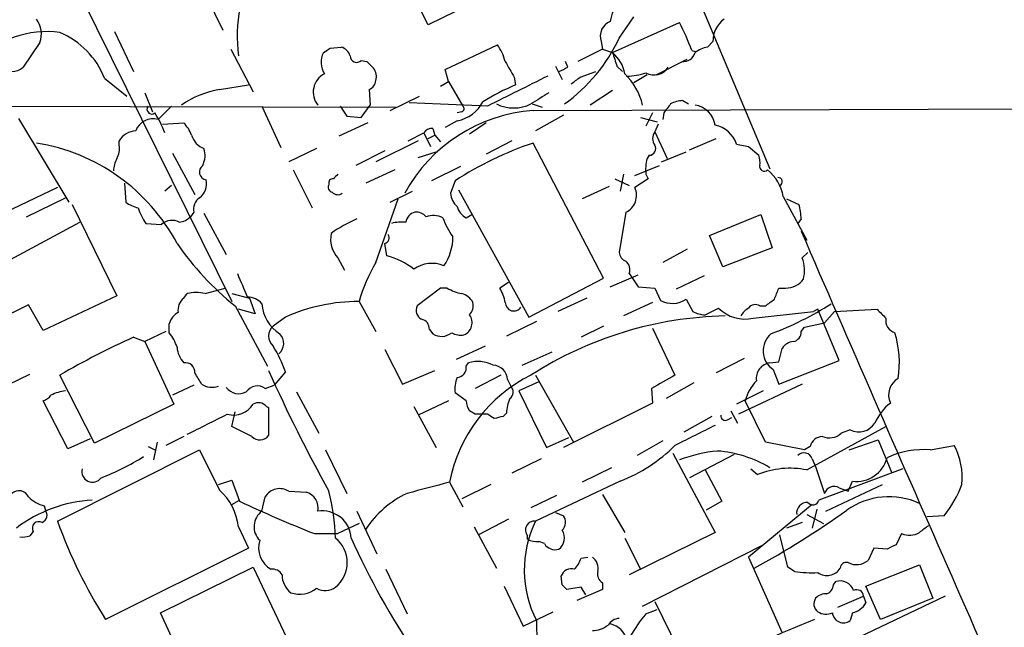
# Model space of a CAD drawing. Extents: x 27 to 1052, y 12 to 884.
# Drawn here: x 544 to 619, y 425 to 471 of the extents above; entities that cross this region are included whole.
import ezdxf

# ---------------------------------------------------------------- set-up
doc = ezdxf.new("R2010")
doc.units = 0
doc.header["$MEASUREMENT"] = 0
doc.layers.add('MAIN', color=5, linetype='CONTINUOUS')

msp = doc.modelspace()

# ---------------------------------------------------------------- linework, layer by layer
at = {"layer": 'MAIN'}
for p, q in [((574.9713, 470.3233), (571.6693, 476.6733)), ((546.7773, 476.25), (560.07, 449.326)), ((594.7833, 473.8793), (600.8793, 459.4013)), ((557.8687, 473.0326), (559.3927, 469.9)), ((579.628, 472.6093), (574.9713, 470.3233)), ((588.9413, 468.2066), (594.0213, 470.4926)), ((589.4493, 469.3073), (590.55, 470.916)), ((551.18, 469.8153), (552.6193, 466.7673)), ((545.5073, 468.9686), (544.2373, 467.106)), ((588.0947, 469.0533), (588.1793, 468.4606)), ((596.5613, 469.0533), (596.138, 468.63)), ((559.9853, 468.4606), (561.6787, 465.2433)), ((567.5207, 468.5453), (568.3673, 468.63)), ((576.2413, 466.9366), (580.2207, 468.7993)), ((588.1793, 468.4606), (586.3167, 467.5293)), ((588.1793, 468.4606), (588.9413, 468.2066)), ((594.9527, 468.376), (595.2067, 468.2913)), ((569.8913, 467.614), (570.3147, 467.5293)), ((585.5547, 467.106), (585.3853, 467.5293)), ((592.2433, 466.5133), (594.614, 467.6986)), ((576.4953, 466.0053), (576.2413, 466.9366)), ((584.6233, 467.1906), (585.1313, 466.1746)), ((586.486, 466.344), (587.6713, 466.7673)), ((589.28, 467.1906), (589.7033, 466.7673)), ((550.418, 466.2593), (552.1113, 464.9046)), ((575.9027, 465.6666), (576.4953, 466.0053)), ((576.4953, 466.0053), (577.596, 464.1426)), ((581.4907, 466.344), (581.5753, 465.7513)), ((591.566, 466.5133), (590.55, 465.9206)), ((559.1387, 465.4126), (561.34, 465.7513)), ((570.484, 465.4126), (570.5687, 464.2273)), ((588.9413, 465.328), (587.248, 464.2273)), ((553.466, 465.1586), (554.0587, 463.7193)), ((572.0927, 463.804), (574.294, 464.9046)), ((594.2753, 464.566), (594.6987, 464.312)), ((480.3987, 464.312), (572.516, 464.058)), ((555.498, 464.1426), (554.482, 463.1266)), ((562.356, 464.1426), (563.7953, 461.01)), ((568.2827, 464.1426), (568.7907, 463.3806)), ((569.8913, 463.296), (570.5687, 464.2273)), ((579.4587, 464.1426), (573.532, 464.3966)), ((582.8453, 464.312), (583.6073, 464.058)), ((582.93, 463.804), (671.6607, 464.1426)), ((543.8987, 463.2113), (547.7087, 456.8613)), ((568.7907, 463.3806), (569.8913, 463.296)), ((577.1727, 463.042), (576.2413, 462.534)), ((577.5113, 463.7193), (577.1727, 463.6346)), ((585.216, 463.4653), (583.0993, 462.28)), ((591.058, 463.296), (592.328, 462.9573)), ((591.9893, 463.6346), (591.4813, 462.6186)), ((592.836, 463.6346), (592.7513, 463.1266)), ((554.8207, 462.788), (556.4293, 462.8726)), ((570.3993, 462.8726), (568.198, 461.8566)), ((575.31, 462.4493), (575.4793, 461.9413)), ((579.374, 462.8726), (578.104, 462.026)), ((592.4127, 462.788), (592.1587, 462.1953)), ((551.5187, 461.1793), (551.5187, 461.518)), ((574.2093, 461.518), (570.992, 459.9093)), ((573.4473, 461.518), (574.6327, 462.1106)), ((574.6327, 462.1106), (575.1407, 461.0946)), ((574.9713, 461.6873), (575.4793, 461.9413)), ((575.4793, 461.9413), (575.9027, 461.4333)), ((581.3213, 461.518), (579.374, 460.502)), ((592.1587, 462.1953), (593.09, 460.1633)), ((594.7833, 460.8406), (596.8153, 461.6873)), ((566.5047, 460.9253), (564.388, 459.9093)), ((571.6693, 460.756), (569.468, 459.6553)), ((588.264, 451.104), (582.93, 461.3486)), ((598.3393, 461.264), (599.2707, 461.0946)), ((599.2707, 461.0946), (600.0327, 460.4173)), ((555.5827, 460.5866), (557.276, 457.454)), ((574.2093, 460.248), (575.564, 460.6713)), ((591.7353, 460.4173), (591.566, 460.1633)), ((592.6667, 459.9093), (594.5293, 460.6713)), ((564.7267, 459.3166), (566.166, 456.438)), ((572.4313, 459.3166), (570.23, 458.3006)), ((577.4267, 459.5706), (575.2253, 458.47)), ((590.6347, 458.8933), (592.4973, 459.6553)), ((589.1107, 458.6393), (590.2113, 458.1313)), ((589.788, 458.978), (589.534, 457.708)), ((591.6507, 458.6393), (590.6347, 457.962)), ((591.4813, 458.978), (591.6507, 458.6393)), ((546.862, 457.962), (538.226, 453.898)), ((551.942, 458.3006), (552.0267, 456.8613)), ((555.498, 458.1313), (554.99, 457.708)), ((577.0033, 458.47), (576.6647, 457.5386)), ((577.2573, 457.7926), (582.5913, 448.1406)), ((588.6873, 458.0466), (586.6553, 457.1153)), ((544.4913, 455.7606), (547.4547, 457.2)), ((570.992, 452.2893), (572.6853, 457.1153)), ((572.0927, 456.8613), (573.786, 457.708)), ((601.8953, 457.2846), (603.6733, 453.9826)), ((602.1493, 457.1153), (603.0807, 456.692)), ((547.9627, 456.692), (551.3493, 449.7493)), ((557.1913, 456.0993), (556.9373, 455.7606)), ((557.9533, 456.0146), (559.6467, 452.882)), ((577.85, 455.676), (578.2733, 455.93)), ((589.9573, 456.0993), (589.4493, 453.0513)), ((596.3073, 454.3213), (600.202, 455.93)), ((600.202, 455.93), (601.0487, 453.39)), ((603.25, 455.5913), (602.996, 455.2526)), ((540.004, 450.7653), (548.5553, 455.3373)), ((553.5507, 455.2526), (554.736, 455.168)), ((597.3233, 451.9506), (596.3073, 454.3213)), ((571.8387, 452.7973), (571.6693, 453.7286)), ((594.614, 453.3053), (592.7513, 452.2893)), ((601.0487, 453.39), (597.3233, 451.9506)), ((568.1133, 452.628), (568.6213, 451.6966)), ((603.3347, 452.628), (603.758, 453.0513)), ((582.5913, 448.1406), (588.264, 451.104)), ((588.772, 450.4266), (590.8887, 451.358)), ((590.2113, 451.4426), (590.3807, 451.1886)), ((590.3807, 451.1886), (590.8887, 450.4266)), ((595.884, 451.2733), (593.7673, 450.2573)), ((558.038, 449.9186), (559.562, 450.342)), ((575.9027, 450.342), (574.1247, 448.9873)), ((576.4107, 450.342), (575.9027, 450.342)), ((581.0673, 450.7653), (580.39, 450.342)), ((590.8887, 450.4266), (592.1587, 450.342)), ((592.1587, 450.342), (592.582, 449.4106)), ((601.5567, 450.342), (602.0647, 450.342)), ((551.3493, 449.7493), (545.7613, 447.1246)), ((556.4293, 449.58), (556.6833, 449.9186)), ((560.07, 449.9186), (561.4247, 449.58)), ((561.4247, 449.58), (561.848, 448.3946)), ((586.994, 449.58), (584.7927, 448.564)), ((544.6607, 449.072), (541.528, 447.548)), ((545.7613, 447.1246), (544.6607, 449.072)), ((560.324, 448.9873), (562.7793, 444.4153)), ((569.722, 449.326), (570.992, 447.04)), ((591.9893, 449.2413), (589.788, 448.2253)), ((594.5293, 449.4953), (595.0373, 448.564)), ((595.9687, 448.31), (596.9847, 448.818)), ((600.1173, 448.9873), (600.5407, 448.9873)), ((561.848, 448.3946), (560.578, 448.7333)), ((564.134, 448.1406), (563.2027, 447.4633)), ((599.6093, 448.056), (604.1813, 448.564)), ((604.52, 448.7333), (604.1813, 448.564)), ((606.1287, 444.8386), (604.52, 448.7333)), ((605.028, 447.7173), (605.79, 448.564)), ((605.79, 448.564), (609.0073, 448.7333)), ((555.3287, 446.9553), (555.3287, 447.6326)), ((583.184, 447.802), (580.898, 446.7013)), ((588.264, 447.4633), (586.5707, 446.6166)), ((603.25, 447.04), (603.504, 447.3786)), ((603.504, 447.3786), (605.028, 447.7173)), ((552.6193, 446.6166), (553.466, 446.278)), ((555.0747, 447.04), (553.466, 446.278)), ((575.056, 447.2093), (575.31, 446.8706)), ((591.9893, 447.294), (593.6827, 443.738)), ((553.466, 446.278), (555.6673, 441.5366)), ((579.2893, 445.9393), (577.088, 444.9233)), ((571.6693, 445.6853), (573.024, 443.0606)), ((582.0833, 444.5), (584.3693, 445.516)), ((601.5567, 444.754), (601.8107, 445.77)), ((577.85, 444.4153), (578.0193, 444.6693)), ((598.932, 445.008), (596.8153, 443.9073)), ((600.8793, 444.6693), (601.5567, 444.754)), ((601.5567, 443.0606), (606.1287, 444.8386)), ((538.6493, 440.8593), (544.7453, 443.8226)), ((549.656, 438.5733), (547.0313, 443.738)), ((564.134, 443.992), (563.2873, 442.976)), ((573.024, 443.0606), (575.4793, 444.0766)), ((580.4747, 443.738), (578.5273, 442.722)), ((583.0993, 443.738), (585.978, 438.658)), ((601.1333, 444.1613), (601.5567, 443.0606)), ((557.1913, 442.976), (555.5827, 442.214)), ((562.61, 442.722), (563.2873, 442.976)), ((580.9827, 443.3993), (581.2367, 442.8913)), ((583.3533, 443.23), (581.8293, 442.5526)), ((595.122, 443.1453), (593.0053, 441.96)), ((603.3347, 443.0606), (598.5087, 440.7746)), ((564.9807, 442.468), (566.674, 439.3353)), ((577.85, 441.7906), (577.0033, 442.3833)), ((581.8293, 442.5526), (583.946, 438.2346)), ((591.9047, 442.722), (591.9893, 441.6213)), ((600.3713, 442.5526), (598.3393, 441.5366)), ((547.624, 438.15), (545.7613, 441.7906)), ((555.6673, 441.5366), (549.656, 438.5733)), ((562.6947, 441.3673), (562.864, 441.2826)), ((573.8707, 441.3673), (575.564, 438.2346)), ((576.4953, 441.7906), (574.2093, 440.69)), ((591.9893, 441.6213), (585.216, 438.2346)), ((600.5407, 438.658), (599.0167, 441.7906)), ((560.07, 439.8433), (560.324, 440.944)), ((562.864, 441.2826), (562.864, 439.166)), ((578.5273, 440.7746), (578.104, 441.0286)), ((579.4587, 440.7746), (579.2047, 440.7746)), ((580.898, 440.8593), (580.644, 440.6053)), ((596.4767, 440.6053), (594.36, 439.42)), ((597.916, 441.0286), (598.424, 440.0973)), ((561.594, 439.0813), (560.07, 439.8433)), ((597.662, 440.3513), (598.0007, 440.5206)), ((603.6733, 436.5413), (609.6847, 439.8433)), ((606.9753, 439.5893), (606.298, 439.3353)), ((549.3173, 438.912), (547.624, 438.15)), ((554.3973, 438.658), (554.1433, 437.3033)), ((556.4293, 439.0813), (555.0747, 438.404)), ((583.946, 438.2346), (585.6393, 438.9966)), ((592.7513, 438.7426), (590.804, 437.642)), ((603.504, 438.0653), (600.5407, 438.658)), ((606.8907, 438.0653), (609.092, 438.8273)), ((609.092, 438.8273), (610.108, 436.372)), ((613.0713, 438.0653), (614.8493, 438.404)), ((546.862, 432.6466), (557.6147, 438.0653)), ((553.72, 438.3193), (554.228, 438.0653)), ((557.6147, 438.0653), (559.1387, 435.0173)), ((567.182, 438.0653), (568.7907, 434.7633)), ((593.5133, 437.8113), (596.7307, 431.8)), ((598.17, 437.7266), (594.7833, 435.9486)), ((603.9273, 438.3193), (603.504, 438.0653)), ((583.5227, 437.388), (581.3213, 436.2873)), ((604.0967, 437.388), (604.3507, 436.7953)), ((588.8567, 436.7106), (586.6553, 435.61)), ((595.9687, 436.5413), (597.2387, 434.1706)), ((599.44, 436.626), (599.948, 436.2026)), ((604.3507, 436.7953), (605.028, 434.7633)), ((610.9547, 436.626), (604.6047, 434.2553)), ((559.054, 435.4406), (560.07, 435.7793)), ((560.07, 435.7793), (560.6627, 434.1706)), ((576.58, 435.61), (577.596, 433.7473)), ((579.7127, 435.4406), (577.5113, 434.34)), ((589.534, 435.6946), (583.0993, 432.6466)), ((605.1127, 433.4086), (609.4307, 435.4406)), ((606.806, 434.9326), (607.1447, 435.6946)), ((564.388, 434.9326), (565.7427, 434.848)), ((588.1793, 434.6786), (589.8727, 431.8)), ((606.1287, 435.1866), (606.806, 434.9326)), ((560.07, 433.9166), (560.6627, 434.2553)), ((562.356, 433.4086), (562.61, 434.5093)), ((584.708, 434.594), (582.7607, 433.6626)), ((597.2387, 434.1706), (596.0533, 433.4933)), ((604.0967, 433.9166), (599.2707, 429.9373)), ((545.846, 433.832), (545.9307, 433.4933)), ((569.5527, 433.4086), (571.0767, 430.1913)), ((584.6233, 433.324), (585.216, 433.07)), ((603.6733, 433.1546), (604.9433, 432.4773)), ((604.4353, 433.578), (604.0967, 432.1386)), ((569.722, 432.4773), (568.1133, 431.7153)), ((581.0673, 432.816), (578.7813, 431.6306)), ((603.3347, 432.562), (602.1493, 432.1386)), ((614.0873, 433.07), (612.8173, 432.9853)), ((544.9993, 431.8846), (544.7453, 431.546)), ((560.578, 432.2233), (561.34, 430.6146)), ((566.3353, 431.7153), (568.1133, 431.7153)), ((578.4427, 432.2233), (580.136, 429.0906)), ((596.7307, 431.8), (590.2113, 428.5826)), ((602.234, 429.1753), (601.6413, 431.6306)), ((610.87, 431.7153), (610.4467, 430.8686)), ((582.5067, 431.292), (582.5067, 431.546)), ((583.7767, 430.9533), (583.3533, 431.1226)), ((589.8727, 431.3766), (591.058, 429.006)), ((561.34, 430.6146), (550.5027, 425.196)), ((591.2273, 426.212), (600.3713, 430.8686)), ((608.7533, 430.6146), (608.33, 429.6833)), ((609.7693, 430.53), (608.7533, 430.6146)), ((586.5707, 429.8526), (587.0787, 429.9373)), ((599.2707, 429.9373), (601.8107, 424.18)), ((554.6513, 425.704), (561.6787, 429.1753)), ((561.6787, 429.1753), (564.2187, 423.8413)), ((571.754, 429.006), (573.3627, 425.6193)), ((602.742, 428.8366), (602.234, 429.1753)), ((608.1607, 427.736), (612.2247, 429.3446)), ((612.2247, 429.3446), (613.2407, 426.8046)), ((585.1313, 427.8206), (585.0467, 428.498)), ((588.1793, 427.99), (588.1793, 427.482)), ((605.7053, 427.8206), (605.8747, 428.0746)), ((580.7287, 427.736), (582.168, 424.688)), ((586.5707, 427.6513), (585.47, 427.482)), ((588.1793, 427.482), (586.232, 426.6353)), ((586.9093, 427.0586), (586.5707, 427.6513)), ((609.2613, 425.196), (608.1607, 427.736)), ((592.1587, 426.5506), (594.5293, 421.7246)), ((606.044, 426.1273), (607.9913, 426.974)), ((614.172, 426.974), (607.06, 423.5873)), ((607.9913, 426.974), (608.1607, 426.466)), ((613.2407, 426.8046), (609.2613, 425.196)), ((557.1067, 420.4546), (554.6513, 425.704)), ((582.168, 424.688), (584.454, 425.7886)), ((591.4813, 425.6193), (592.328, 425.958)), ((607.1447, 425.704), (606.9753, 425.1113))]:
    msp.add_line(p, q, dxfattribs=at)
for centre, radius, start, end in [((572.1927, 469.4324), 11.7086, 116.720868, 187.260794), ((591.8959, 470.1015), 3.1599, 140.73815, 171.339859), ((543.7588, 469.626), 1.868, 339.394773, 36.86315), ((589.205, 469.4724), 1.1867, 111.399749, 200.679794), ((576.9405, 461.713), 19.2051, 20.300238, 27.203346), ((598.6354, 469.0745), 2.0742, 126.280419, 180.585617), ((546.0172, 462.585), 7.2172, 81.922553, 137.674724), ((544.6285, 463.9986), 6.2152, 21.329789, 67.257031), ((577.8213, 474.744), 12.8362, 305.639275, 334.941445), ((482.5994, 595.3644), 152.6261, 303.578069, 303.807272), ((568.0711, 467.6564), 1.0177, 16.921424, 73.078576), ((576.5894, 466.3316), 4.3904, 15.83085, 34.198608), ((596.6252, 466.3225), 2.3584, 101.922191, 126.975336), ((568.4887, 467.4777), 1.6462, 153.718242, 212.302749), ((569.5393, 467.9615), 0.4947, 181.030888, 315.368588), ((697.5686, 594.2752), 179.6053, 224.885409, 225.114592), ((877.4956, 636.2973), 341.3254, 209.633423, 209.862592), ((843.1029, 552.371), 267.7345, 198.322042, 198.551232), ((587.3335, 466.2017), 2.57, 8.870747, 51.272644), ((594.3036, 468.4607), 0.9382, 263.088589, 344.285299), ((543.3907, 467.9948), 1.2275, 226.389616, 313.607004), ((569.9762, 466.3864), 1.0581, 343.733298, 36.870981), ((500.546, 636.2766), 189.3282, 296.45046, 296.679656), ((592.1122, 467.7573), 1.2462, 239.58504, 328.492193), ((567.8083, 465.2059), 1.5632, 117.055181, 218.75712), ((570.1816, 466.1686), 0.8142, 291.80141, 354.460259), ((1153.2442, -677.7134), 1277.9143, 116.4504597, 116.6796427), ((459.1354, 635.431), 211.6804, 306.75666, 306.985821), ((586.5389, 463.1207), 4.8172, 13.280429, 46.20696), ((590.0577, 470.5445), 4.1159, 269.781448, 290.23524), ((560.3656, 458.3446), 7.1737, 99.847572, 124.911605), ((588.0271, 450.2696), 16.7723, 112.623307, 122.077189), ((795.0878, 126.0856), 399.3493, 121.89003, 122.119213), ((594.3905, 462.3091), 2.2598, 92.922039, 117.586725), ((553.9952, 463.9098), 0.3605, 139.771109, 310.228891), ((583.7362, 451.8528), 11.9784, 93.859193, 151.661956), ((576.6919, 465.7294), 2.7301, 280.143413, 332.79578), ((577.4479, 463.9521), 0.2413, 285.234291, 52.137512), ((581.4484, 467.0204), 3.0096, 244.146725, 295.851562), ((762.4399, 336.9734), 211.6803, 143.018223, 143.247406), ((594.9527, 462.4493), 1.7961, 8.130102, 81.869898), ((554.0868, 461.8003), 1.3839, 73.407427, 159.718707), ((548.5129, 459.8246), 6.8687, 19.439757, 33.689605), ((552.9156, 460.6292), 1.6557, 94.395786, 147.532789), ((554.5543, 461.0251), 2.6323, 20.368798, 44.576735), ((575.2254, 461.772), 0.6826, 82.88019, 150.261365), ((596.3354, 460.6429), 2.098, 17.220593, 79.139435), ((558.4938, 462.3556), 1.529, 195.721489, 249.298785), ((592.8357, 461.6873), 0.8464, 143.116564, 216.883436), ((542.9132, 446.7949), 14.7406, 28.058928, 80.865554), ((550.1635, 460.8831), 1.3872, 328.741564, 12.329), ((556.4201, 460.3896), 1.6241, 333.119403, 19.259412), ((590.9117, 437.3748), 25.2676, 108.414369, 123.397498), ((591.7183, 460.9254), 0.5083, 271.916286, 29.964367), ((553.3522, 459.1168), 2.2598, 152.413275, 177.077961), ((594.4479, 459.3617), 2.9913, 164.456101, 187.369721), ((598.5509, 459.8671), 1.5806, 352.299482, 20.370222), ((558.2274, 459.1584), 0.6128, 125.8246, 260.162628), ((600.456, 459.5601), 0.3518, 164.30067, 316.209078), ((598.486, 456.6576), 3.4665, 10.42075, 50.090732), ((556.8682, 458.2525), 1.2904, 305.346693, 13.539774), ((567.74, 458.3199), 0.3213, 83.799635, 198.869213), ((652.6064, 374.1712), 119.7133, 134.893835, 135.123052), ((601.5099, 458.4143), 0.312, 294.905959, 96.976966), ((567.7606, 458.0043), 0.3875, 146.88812, 259.502061), ((589.3647, 457.3693), 1.4015, 295.014424, 25.018128), ((558.2999, 456.3046), 1.1275, 127.424828, 190.491662), ((568.1162, 457.9874), 0.5605, 220.507058, 306.804478), ((578.1317, 457.6371), 1.4703, 183.841293, 229.28881), ((553.4441, 458.7436), 2.3563, 233.019707, 258.094435), ((557.3995, 457.9179), 4.6816, 198.427983, 214.702662), ((578.4285, 456.8331), 1.2936, 193.888001, 243.43693), ((599.0847, 455.514), 4.166, 1.063178, 16.425243), ((555.8785, 456.8199), 1.4977, 278.145251, 314.986475), ((573.897, 445.6322), 10.8654, 113.567509, 125.384366), ((574.1707, 455.2258), 0.8996, 103.852435, 172.880513), ((574.0522, 455.1138), 0.9903, 40.782042, 95.615598), ((575.3323, 454.1462), 1.6993, 64.194967, 108.184378), ((581.5454, 457.6522), 5.8192, 199.852385, 215.940797), ((555.5292, 454.3254), 1.1572, 60.974249, 133.270234), ((572.9818, 451.9927), 3.3577, 84.939051, 103.862835), ((569.7222, 454.0674), 2.1588, 168.694752, 221.817359), ((571.5772, 454.1494), 0.4308, 282.345584, 36.553394), ((573.0917, 454.1832), 3.7427, 324.97788, 0.817515), ((5683.1592, 2654.8184), 5535.8987, 203.4179087, 203.9911742), ((574.059, 466.1562), 21.9868, 214.418185, 231.340436), ((570.3421, 447.2641), 5.732, 52.004911, 74.864987), ((590.2598, 453.1301), 0.8143, 185.553068, 248.194671), ((600.9358, 451.6953), 2.5739, 344.773191, 21.246241), ((582.2143, 445.7259), 13.0007, 149.678625, 163.923784), ((575.2412, 449.8606), 2.3595, 67.169997, 125.50945), ((589.4636, 451.739), 0.8043, 338.375849, 52.135637), ((1005.3981, 641.0638), 483.6285, 203.084005, 203.313176), ((578.0908, 453.067), 3.2013, 238.344073, 259.57077), ((577.6661, 448.6627), 3.1999, 10.417271, 31.654071), ((389.6822, 534.6057), 228.0157, 338.082851, 338.312001), ((602.1072, 451.9503), 1.6089, 268.486287, 324.64241), ((557.1148, 448.6846), 1.1276, 127.436933, 190.489812), ((557.3606, 447.2525), 2.7508, 75.744007, 104.253974), ((561.2514, 448.2098), 1.4548, 40.601295, 89.846403), ((577.201, 448.6628), 1.2936, 26.565051, 76.120598), ((565.2278, 449.314), 2.8761, 183.137176, 238.163974), ((569.6939, 435.6948), 13.6312, 89.881888, 114.071701), ((574.8021, 448.6486), 0.7574, 153.434949, 243.424798), ((577.2994, 449.0297), 1.0795, 318.187949, 11.303687), ((581.4554, 449.2449), 0.6421, 180.321231, 327.787487), ((593.4859, 451.0565), 1.8778, 241.225166, 303.756077), ((599.0008, 450.8613), 2.8705, 225.383905, 282.238485), ((599.9901, 447.5059), 1.4964, 118.735138, 151.264862), ((599.7748, 448.4986), 0.5968, 54.975732, 147.641471), ((473.8674, 618.5823), 211.6804, 306.75666, 306.985821), ((592.2267, 470.0602), 24.781, 290.645238, 302.484864), ((556.5845, 447.3223), 1.2936, 116.565051, 166.120598), ((577.2828, 447.7173), 1.0127, 293.134704, 35.819817), ((598.077, 419.8806), 28.3507, 91.180933, 122.700206), ((596.083, 450.5638), 2.2567, 242.394829, 267.096769), ((778.6834, 617.757), 239.4974, 224.889638, 225.118804), ((610.6316, 447.8799), 0.9631, 169.464761, 253.744079), ((563.8905, 446.7013), 1.0265, 132.070188, 227.929812), ((574.3151, 447.2445), 0.7418, 357.279935, 78.474956), ((579.3822, 387.8009), 64.6184, 114.466953, 120.042695), ((552.6529, 444.8048), 3.4329, 17.806858, 38.788314), ((562.9755, 446.1471), 1.0315, 309.097901, 44.54045), ((575.9708, 447.9128), 1.234, 237.62353, 309.113002), ((577.4691, 448.2683), 1.4974, 241.267997, 278.12415), ((602.0646, 445.5794), 1.6966, 130.443788, 236.706142), ((602.5093, 447.0046), 0.7415, 281.51299, 2.736234), ((602.74, 444.6526), 7.9622, 351.560324, 16.810213), ((557.8358, 445.9736), 1.9182, 183.556771, 222.840912), ((555.0552, 440.8464), 9.6083, 19.110051, 32.008986), ((602.742, 445.1774), 1.1039, 94.400696, 147.530798), ((556.5442, 443.9456), 0.7328, 357.004061, 99.021406), ((577.1233, 444.3024), 0.7355, 273.851386, 8.830866), ((578.7353, 442.2149), 2.5567, 63.351765, 106.263073), ((579.8226, 443.3399), 1.1616, 2.931126, 87.068874), ((601.0326, 443.496), 1.1833, 97.443934, 188.818317), ((345.8734, 316.495), 246.8298, 30.848158, 31.077361), ((667.9692, 490.9142), 115.069, 204.018991, 209.111111), ((587.9351, 433.3893), 11.5702, 116.565273, 168.934414), ((846.7812, -1.2481), 511.9292, 119.630286, 119.85948), ((558.5924, 444.2764), 1.46, 236.37959, 288.431226), ((562.0095, 441.9201), 1.0019, 53.172424, 146.84763), ((579.1624, 442.6795), 2.1793, 155.922459, 187.811463), ((580.7952, 442.462), 0.6158, 305.403577, 44.197333), ((602.2697, 440.9807), 3.3523, 135.876236, 166.019303), ((611.3038, 442.2395), 1.4219, 118.928189, 205.770329), ((545.4226, 442.8913), 1.1516, 287.103826, 323.975919), ((547.9209, 439.0787), 3.505, 97.643469, 116.554085), ((560.6053, 443.522), 1.1961, 216.733858, 298.210561), ((560.215, 442.4079), 1.7034, 253.503403, 329.235835), ((562.0825, 440.8266), 0.8168, 41.451203, 119.628292), ((579.3746, 441.8755), 1.527, 183.187323, 213.684864), ((584.0534, 440.7108), 3.1589, 156.705668, 177.305524), ((612.4792, 438.4883), 3.9808, 128.092233, 156.159974), ((177.2173, 1201.9925), 851.9212, 296.4504598, 296.6796487), ((578.866, 271.4247), 169.3502, 89.885409, 90.114591), ((495.0627, 313.6053), 152.6261, 56.200547, 56.42973), ((622.623, 271.2252), 174.5046, 103.919653, 104.148876), ((597.4927, 440.6477), 0.3413, 172.88123, 299.734472), ((976.1964, -322.8134), 851.9206, 116.4504567, 116.6796457), ((607.6273, 440.8676), 1.435, 242.976035, 327.533708), ((562.1938, 439.6508), 0.8272, 223.51563, 324.119296), ((605.382, 440.3207), 1.3454, 247.109536, 312.909665), ((585.1553, 446.9303), 12.0588, 291.291517, 315.003696), ((604.917, 438.0599), 1.0231, 93.266814, 165.313159), ((610.459, 435.9849), 5.0127, 353.766217, 28.855212), ((597.9046, 427.2546), 10.7729, 95.350728, 111.128925), ((596.2074, 428.9412), 9.0659, 58.980641, 85.618551), ((603.4701, 437.1848), 0.6586, 17.967351, 136.039614), ((612.5528, 431.4598), 6.6258, 85.51176, 114.840791), ((543.3876, 453.5225), 18.8351, 291.086367, 302.045238), ((607.4506, 438.0692), 2.3942, 262.659488, 345.570817), ((549.5066, 436.4195), 0.8087, 165.205952, 324.385723), ((602.3853, 430.0515), 6.6164, 78.774643, 111.615356), ((786.6507, -369.1549), 831.7309, 104.6296747, 104.8588528), ((607.8133, 438.2277), 8.1219, 320.577223, 339.930526), ((543.9277, 434.1461), 0.8181, 26.358321, 131.025171), ((556.1477, 431.7088), 4.4601, 6.624206, 47.885313), ((563.7106, 433.832), 1.2923, 58.388432, 148.392207), ((565.3564, 433.6521), 1.2567, 348.827763, 72.098489), ((548.689, 430.4402), 19.2778, 2.784188, 13.47585), ((576.6599, 427.7851), 7.718, 115.290738, 146.419263), ((605.7476, 434.5348), 0.755, 59.685662, 162.383404), ((550.1275, 423.6238), 10.6508, 93.449257, 126.921971), ((546.2227, 435.867), 2.0696, 220.99737, 259.512657), ((597.5907, 511.7067), 85.8809, 244.533012, 248.657697), ((603.7362, 433.2553), 0.831, 88.496736, 186.959968), ((604.139, 434.3823), 0.4827, 217.87186, 344.745922), ((609.9091, 429.0226), 5.4908, 65.056799, 125.490491), ((545.4544, 433.1229), 0.6034, 291.619776, 37.870819), ((563.1977, 432.2367), 1.4428, 125.687243, 225.51667), ((566.9281, 431.2286), 2.2062, 3.846553, 98.833831), ((565.5013, 491.4764), 71.1416, 298.726472, 305.408899), ((545.4368, 432.1245), 0.499, 61.262153, 208.737847), ((581.9929, 445.1983), 37.3058, 199.660984, 212.423356), ((590.6606, 428.9635), 8.4106, 154.029343, 207.259072), ((582.9971, 431.9918), 0.6627, 81.12895, 222.272526), ((584.5732, 432.5659), 0.8169, 313.090352, 38.104439), ((584.2195, 431.3881), 1.0813, 307.472955, 32.514271), ((611.4643, 433.0867), 1.4946, 246.570369, 300.581777), ((739.5512, 262.7451), 211.6403, 126.756633, 126.985837), ((544.1951, 433.0262), 1.5791, 262.29219, 290.390429), ((563.9982, 430.6405), 1.8981, 162.625627, 239.445226), ((566.4242, 429.514), 2.404, 309.211432, 50.787062), ((619.64, 453.7743), 55.2538, 203.913689, 214.382912), ((583.1841, 432.4772), 1.3651, 240.249913, 277.119811), ((584.6012, 431.4547), 0.965, 211.304878, 286.624748), ((694.7579, 261.3494), 189.3281, 116.443679, 116.672862), ((583.9853, 430.8282), 2.7633, 318.744246, 339.326015), ((586.7321, 429.0419), 1.1275, 349.508338, 52.575172), ((606.6743, 429.0718), 0.4614, 73.41494, 177.66472), ((607.4413, 430.7391), 1.38, 242.590104, 310.088372), ((563.1603, 428.2018), 0.8142, 27.883736, 98.97409), ((585.8158, 428.2298), 0.8145, 72.354751, 160.775352), ((588.539, 428.6249), 0.7297, 163.134542, 240.466455), ((604.0966, 438.5798), 9.8369, 262.084889, 272.466884), ((605.2051, 429.7294), 1.1935, 234.971801, 327.641471), ((565.5737, 428.5828), 1.6937, 180.006766, 233.121983), ((606.1966, 427.0252), 1.0977, 19.814985, 107.053223), ((565.224, 429.1628), 2.0465, 250.986898, 308.741573), ((567.1593, 428.7135), 1.3206, 240.284179, 306.455127), ((500.6382, 342.9638), 119.7487, 44.893901, 45.12305), ((605.1005, 426.1578), 0.9902, 84.39016, 139.217958), ((604.8952, 427.8991), 0.8139, 291.787031, 354.465227), ((607.4638, 426.9219), 0.5301, 5.640682, 116.255687), ((604.9433, 426.3812), 0.7283, 144.455006, 234.461408), ((606.8394, 427.1694), 1.4969, 281.768601, 331.971194), ((605.1469, 426.7426), 1.1416, 236.689968, 294.522046), ((606.4626, 425.7839), 0.8457, 185.421383, 307.317036), ((592.1435, 424.7013), 8.9688, 177.379888, 212.014593), ((589.5336, 424.1807), 1.1031, 94.382771, 147.550319), ((599.8417, 418.5056), 10.9773, 139.606193, 150.410494), ((634.1986, 350.2169), 80.7331, 111.762506, 117.787552), ((587.3748, 426.3399), 1.991, 271.223099, 308.076897), ((588.4335, 423.2488), 1.6437, 11.88417, 78.11583)]:
    msp.add_arc(centre, radius, start, end, dxfattribs=at)

doc.saveas('drawing.dxf')
